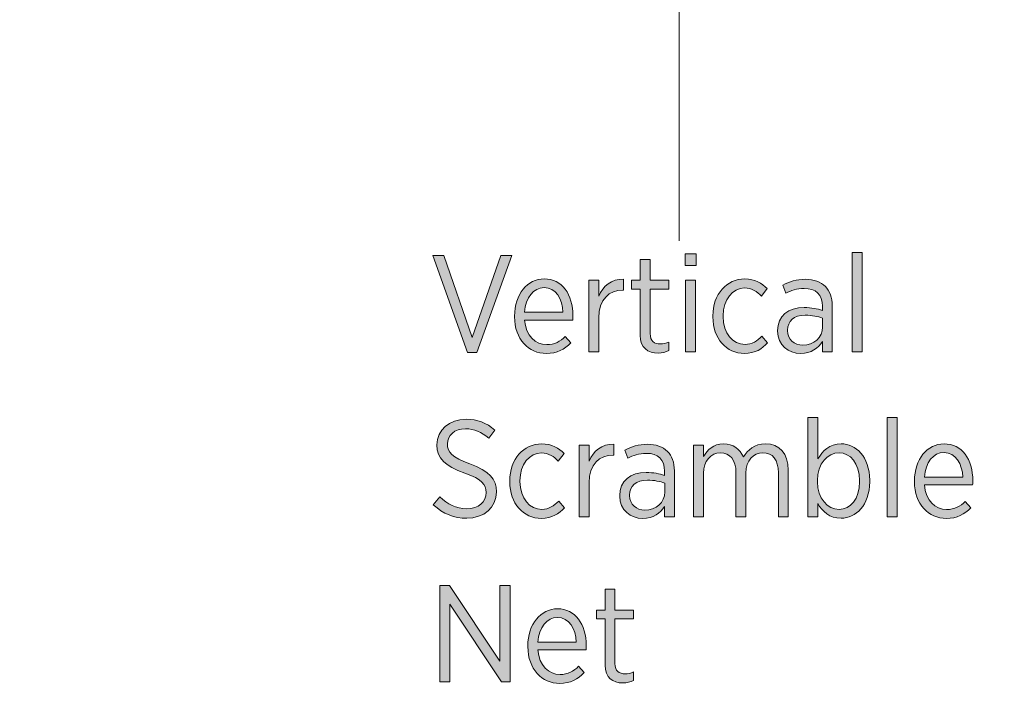
# Model space of a CAD drawing. Units: inches. Extents: x 78 to 227, y -147 to -24.
# Drawn here: x 145 to 163, y -116 to -104 of the extents above; entities that cross this region are included whole.
import ezdxf

# ---------------------------------------------------------------- set-up
doc = ezdxf.new("R2010")
doc.units = ezdxf.units.IN
doc.header["$MEASUREMENT"] = 0
doc.layers.add('Work Layer', color=7, linetype='Continuous')

# ---------------------------------------------------------------- blocks, each defined once
blk = doc.blocks.new('block 341')
at = {"layer": 'Work Layer'}
h = blk.add_hatch(color=152, dxfattribs=at)
h.dxf.hatch_style = 2
h.paths.add_polyline_path([(152.268, -108.55), (152.47, -108.55), (152.979, -110.023), (153.491, -108.55), (153.686, -108.55), (153.063, -110.292), (152.893, -110.292)])
h = blk.add_hatch(color=152, dxfattribs=at)
h.dxf.hatch_style = 2
h.paths.add_polyline_path([(156.799, -108.518), (156.997, -108.518), (156.997, -108.728), (156.799, -108.728)])
h.paths.add_polyline_path([(156.809, -108.992), (156.987, -108.992), (156.987, -110.28), (156.809, -110.28)])
h = blk.add_hatch(color=152, dxfattribs=at)
h.dxf.hatch_style = 2
h.paths.add_polyline_path([(159.802, -108.496), (159.98, -108.496), (159.98, -110.28), (159.802, -110.28)])
h = blk.add_hatch(color=152, dxfattribs=at)
h.dxf.hatch_style = 2
edge = h.paths.add_edge_path()
edge.add_spline(control_points=[(155.994, -109.981), (155.994, -109.981), (155.994, -109.151), (155.994, -109.151), (155.994, -109.151), (155.839, -109.151), (155.839, -109.151), (155.839, -109.151), (155.839, -108.992), (155.839, -108.992), (155.839, -108.992), (155.994, -108.992), (155.994, -108.992), (155.994, -108.992), (155.994, -108.617), (155.994, -108.617), (155.994, -108.617), (156.172, -108.617), (156.172, -108.617), (156.172, -108.617), (156.172, -108.992), (156.172, -108.992), (156.172, -108.992), (156.508, -108.992), (156.508, -108.992), (156.508, -108.992), (156.508, -109.151), (156.508, -109.151), (156.508, -109.151), (156.172, -109.151), (156.172, -109.151), (156.172, -109.151), (156.172, -109.951), (156.172, -109.951), (156.172, -110.087), (156.246, -110.137), (156.357, -110.137), (156.407, -110.137), (156.456, -110.124), (156.508, -110.102), (156.508, -110.102), (156.508, -110.255), (156.508, -110.255), (156.451, -110.282), (156.389, -110.3), (156.315, -110.3), (156.132, -110.3), (155.994, -110.211), (155.994, -109.981)], knot_values=[0, 0, 0, 0, 1, 1, 1, 2, 2, 2, 3, 3, 3, 4, 4, 4, 5, 5, 5, 6, 6, 6, 7, 7, 7, 8, 8, 8, 9, 9, 9, 10, 10, 10, 11, 11, 11, 12, 12, 12, 13, 13, 13, 14, 14, 14, 15, 15, 15, 16, 16, 16, 16], degree=3, periodic=1)
h = blk.add_hatch(color=152, dxfattribs=at)
h.dxf.hatch_style = 2
edge = h.paths.add_edge_path()
edge.add_spline(control_points=[(153.737, -109.647), (153.737, -109.647), (153.737, -109.635), (153.737, -109.635), (153.737, -109.242), (153.967, -108.968), (154.268, -108.968), (154.592, -108.968), (154.785, -109.245), (154.785, -109.633), (154.785, -109.65), (154.785, -109.685), (154.782, -109.707), (154.782, -109.707), (153.917, -109.707), (153.917, -109.707), (153.937, -109.991), (154.113, -110.149), (154.315, -110.149), (154.456, -110.149), (154.56, -110.09), (154.649, -110.001), (154.649, -110.001), (154.75, -110.114), (154.75, -110.114), (154.634, -110.233), (154.5, -110.307), (154.308, -110.307), (153.994, -110.307), (153.737, -110.055), (153.737, -109.647)], knot_values=[0, 0, 0, 0, 1, 1, 1, 2, 2, 2, 3, 3, 3, 4, 4, 4, 5, 5, 5, 6, 6, 6, 7, 7, 7, 8, 8, 8, 9, 9, 9, 10, 10, 10, 10], degree=3, periodic=1)
edge = h.paths.add_edge_path()
edge.add_spline(control_points=[(154.607, -109.568), (154.595, -109.324), (154.478, -109.124), (154.268, -109.124), (154.078, -109.124), (153.935, -109.299), (153.917, -109.568), (153.917, -109.568), (154.607, -109.568), (154.607, -109.568)], knot_values=[0, 0, 0, 0, 1, 1, 1, 2, 2, 2, 3, 3, 3, 3], degree=3, periodic=1)
h = blk.add_hatch(color=152, dxfattribs=at)
h.dxf.hatch_style = 2
edge = h.paths.add_edge_path()
edge.add_spline(control_points=[(155.071, -108.992), (155.071, -108.992), (155.248, -108.992), (155.248, -108.992), (155.248, -108.992), (155.248, -109.277), (155.248, -109.277), (155.325, -109.097), (155.481, -108.966), (155.691, -108.975), (155.691, -108.975), (155.691, -109.168), (155.691, -109.168), (155.691, -109.168), (155.681, -109.168), (155.681, -109.168), (155.441, -109.168), (155.248, -109.336), (155.248, -109.667), (155.248, -109.667), (155.248, -110.28), (155.248, -110.28), (155.248, -110.28), (155.071, -110.28), (155.071, -110.28), (155.071, -110.28), (155.071, -108.992), (155.071, -108.992)], knot_values=[0, 0, 0, 0, 1, 1, 1, 2, 2, 2, 3, 3, 3, 4, 4, 4, 5, 5, 5, 6, 6, 6, 7, 7, 7, 8, 8, 8, 9, 9, 9, 9], degree=3, periodic=1)
h = blk.add_hatch(color=152, dxfattribs=at)
h.dxf.hatch_style = 2
edge = h.paths.add_edge_path()
edge.add_spline(control_points=[(157.298, -109.65), (157.298, -109.65), (157.298, -109.633), (157.298, -109.633), (157.298, -109.242), (157.55, -108.968), (157.871, -108.968), (158.054, -108.968), (158.177, -109.045), (158.276, -109.143), (158.276, -109.143), (158.17, -109.277), (158.17, -109.277), (158.093, -109.2), (158.002, -109.131), (157.869, -109.131), (157.654, -109.131), (157.481, -109.334), (157.481, -109.633), (157.481, -109.633), (157.481, -109.645), (157.481, -109.645), (157.481, -109.949), (157.659, -110.144), (157.876, -110.144), (158.002, -110.144), (158.096, -110.08), (158.177, -109.996), (158.177, -109.996), (158.281, -110.114), (158.281, -110.114), (158.185, -110.223), (158.057, -110.307), (157.866, -110.307), (157.542, -110.307), (157.298, -110.04), (157.298, -109.65)], knot_values=[0, 0, 0, 0, 1, 1, 1, 2, 2, 2, 3, 3, 3, 4, 4, 4, 5, 5, 5, 6, 6, 6, 7, 7, 7, 8, 8, 8, 9, 9, 9, 10, 10, 10, 11, 11, 11, 12, 12, 12, 12], degree=3, periodic=1)
h = blk.add_hatch(color=152, dxfattribs=at)
h.dxf.hatch_style = 2
edge = h.paths.add_edge_path()
edge.add_spline(control_points=[(158.461, -109.907), (158.461, -109.907), (158.461, -109.897), (158.461, -109.897), (158.461, -109.633), (158.651, -109.482), (158.935, -109.482), (159.071, -109.482), (159.17, -109.504), (159.266, -109.534), (159.266, -109.534), (159.266, -109.457), (159.266, -109.457), (159.266, -109.249), (159.145, -109.139), (158.938, -109.139), (158.809, -109.139), (158.698, -109.178), (158.609, -109.225), (158.609, -109.225), (158.552, -109.079), (158.552, -109.079), (158.674, -109.02), (158.799, -108.975), (158.957, -108.975), (159.113, -108.975), (159.234, -109.02), (159.318, -109.104), (159.397, -109.183), (159.442, -109.302), (159.442, -109.452), (159.442, -109.452), (159.442, -110.28), (159.442, -110.28), (159.442, -110.28), (159.266, -110.28), (159.266, -110.28), (159.266, -110.28), (159.266, -110.092), (159.266, -110.092), (159.19, -110.213), (159.064, -110.307), (158.874, -110.307), (158.659, -110.307), (158.461, -110.161), (158.461, -109.907)], knot_values=[0, 0, 0, 0, 1, 1, 1, 2, 2, 2, 3, 3, 3, 4, 4, 4, 5, 5, 5, 6, 6, 6, 7, 7, 7, 8, 8, 8, 9, 9, 9, 10, 10, 10, 11, 11, 11, 12, 12, 12, 13, 13, 13, 14, 14, 14, 15, 15, 15, 15], degree=3, periodic=1)
edge = h.paths.add_edge_path()
edge.add_spline(control_points=[(159.269, -109.833), (159.269, -109.833), (159.269, -109.672), (159.269, -109.672), (159.187, -109.643), (159.083, -109.62), (158.957, -109.62), (158.752, -109.62), (158.639, -109.727), (158.639, -109.89), (158.639, -109.89), (158.639, -109.897), (158.639, -109.897), (158.639, -110.058), (158.76, -110.159), (158.913, -110.159), (159.111, -110.161), (159.269, -110.021), (159.269, -109.833)], knot_values=[0, 0, 0, 0, 1, 1, 1, 2, 2, 2, 3, 3, 3, 4, 4, 4, 5, 5, 5, 6, 6, 6, 6], degree=3, periodic=1)
h = blk.add_hatch(color=152, dxfattribs=at)
h.dxf.hatch_style = 2
edge = h.paths.add_edge_path()
edge.add_spline(control_points=[(152.278, -113.024), (152.278, -113.024), (152.394, -112.883), (152.394, -112.883), (152.537, -113.016), (152.685, -113.098), (152.881, -113.098), (153.088, -113.098), (153.226, -112.972), (153.226, -112.806), (153.226, -112.806), (153.226, -112.803), (153.226, -112.803), (153.226, -112.66), (153.157, -112.569), (152.843, -112.458), (152.485, -112.324), (152.344, -112.196), (152.344, -111.951), (152.344, -111.951), (152.344, -111.946), (152.344, -111.946), (152.344, -111.687), (152.562, -111.489), (152.866, -111.489), (153.066, -111.489), (153.231, -111.551), (153.384, -111.684), (153.384, -111.684), (153.273, -111.828), (153.273, -111.828), (153.145, -111.717), (153.009, -111.66), (152.858, -111.66), (152.66, -111.66), (152.532, -111.781), (152.532, -111.929), (152.532, -111.929), (152.532, -111.934), (152.532, -111.934), (152.532, -112.084), (152.609, -112.171), (152.935, -112.29), (153.285, -112.421), (153.414, -112.562), (153.414, -112.791), (153.414, -112.791), (153.414, -112.796), (153.414, -112.796), (153.414, -113.073), (153.187, -113.268), (152.878, -113.268), (152.656, -113.268), (152.458, -113.191), (152.278, -113.024)], knot_values=[0, 0, 0, 0, 1, 1, 1, 2, 2, 2, 3, 3, 3, 4, 4, 4, 5, 5, 5, 6, 6, 6, 7, 7, 7, 8, 8, 8, 9, 9, 9, 10, 10, 10, 11, 11, 11, 12, 12, 12, 13, 13, 13, 14, 14, 14, 15, 15, 15, 16, 16, 16, 17, 17, 17, 18, 18, 18, 18], degree=3, periodic=1)
h = blk.add_hatch(color=152, dxfattribs=at)
h.dxf.hatch_style = 2
edge = h.paths.add_edge_path()
edge.add_spline(control_points=[(159.182, -113.004), (159.182, -113.004), (159.182, -113.243), (159.182, -113.243), (159.182, -113.243), (159.004, -113.243), (159.004, -113.243), (159.004, -113.243), (159.004, -111.46), (159.004, -111.46), (159.004, -111.46), (159.182, -111.46), (159.182, -111.46), (159.182, -111.46), (159.182, -112.203), (159.182, -112.203), (159.268, -112.058), (159.397, -111.931), (159.6, -111.931), (159.861, -111.931), (160.114, -112.159), (160.114, -112.586), (160.114, -112.586), (160.114, -112.611), (160.114, -112.611), (160.114, -113.038), (159.861, -113.268), (159.6, -113.268), (159.395, -113.268), (159.266, -113.145), (159.182, -113.004)], knot_values=[0, 0, 0, 0, 1, 1, 1, 2, 2, 2, 3, 3, 3, 4, 4, 4, 5, 5, 5, 6, 6, 6, 7, 7, 7, 8, 8, 8, 9, 9, 9, 10, 10, 10, 10], degree=3, periodic=1)
edge = h.paths.add_edge_path()
edge.add_spline(control_points=[(159.931, -112.611), (159.931, -112.611), (159.931, -112.591), (159.931, -112.591), (159.931, -112.277), (159.763, -112.092), (159.565, -112.092), (159.363, -112.092), (159.175, -112.287), (159.175, -112.588), (159.175, -112.588), (159.175, -112.613), (159.175, -112.613), (159.175, -112.915), (159.363, -113.108), (159.565, -113.108), (159.768, -113.108), (159.931, -112.927), (159.931, -112.611)], knot_values=[0, 0, 0, 0, 1, 1, 1, 2, 2, 2, 3, 3, 3, 4, 4, 4, 5, 5, 5, 6, 6, 6, 6], degree=3, periodic=1)
h = blk.add_hatch(color=152, dxfattribs=at)
h.dxf.hatch_style = 2
h.paths.add_polyline_path([(160.429, -111.46), (160.607, -111.46), (160.607, -113.243), (160.429, -113.243)])
h = blk.add_hatch(color=152, dxfattribs=at)
h.dxf.hatch_style = 2
edge = h.paths.add_edge_path()
edge.add_spline(control_points=[(153.651, -112.613), (153.651, -112.613), (153.651, -112.596), (153.651, -112.596), (153.651, -112.206), (153.902, -111.931), (154.224, -111.931), (154.407, -111.931), (154.53, -112.008), (154.629, -112.107), (154.629, -112.107), (154.523, -112.24), (154.523, -112.24), (154.446, -112.164), (154.355, -112.094), (154.221, -112.094), (154.006, -112.094), (153.834, -112.297), (153.834, -112.596), (153.834, -112.596), (153.834, -112.608), (153.834, -112.608), (153.834, -112.912), (154.011, -113.108), (154.229, -113.108), (154.355, -113.108), (154.448, -113.043), (154.53, -112.959), (154.53, -112.959), (154.634, -113.078), (154.634, -113.078), (154.538, -113.187), (154.409, -113.271), (154.219, -113.271), (153.895, -113.271), (153.651, -113.004), (153.651, -112.613)], knot_values=[0, 0, 0, 0, 1, 1, 1, 2, 2, 2, 3, 3, 3, 4, 4, 4, 5, 5, 5, 6, 6, 6, 7, 7, 7, 8, 8, 8, 9, 9, 9, 10, 10, 10, 11, 11, 11, 12, 12, 12, 12], degree=3, periodic=1)
h = blk.add_hatch(color=152, dxfattribs=at)
h.dxf.hatch_style = 2
edge = h.paths.add_edge_path()
edge.add_spline(control_points=[(154.898, -111.956), (154.898, -111.956), (155.075, -111.956), (155.075, -111.956), (155.075, -111.956), (155.075, -112.24), (155.075, -112.24), (155.152, -112.06), (155.308, -111.929), (155.518, -111.939), (155.518, -111.939), (155.518, -112.132), (155.518, -112.132), (155.518, -112.132), (155.508, -112.132), (155.508, -112.132), (155.268, -112.132), (155.075, -112.299), (155.075, -112.631), (155.075, -112.631), (155.075, -113.243), (155.075, -113.243), (155.075, -113.243), (154.898, -113.243), (154.898, -113.243), (154.898, -113.243), (154.898, -111.956), (154.898, -111.956)], knot_values=[0, 0, 0, 0, 1, 1, 1, 2, 2, 2, 3, 3, 3, 4, 4, 4, 5, 5, 5, 6, 6, 6, 7, 7, 7, 8, 8, 8, 9, 9, 9, 9], degree=3, periodic=1)
h = blk.add_hatch(color=152, dxfattribs=at)
h.dxf.hatch_style = 2
edge = h.paths.add_edge_path()
edge.add_spline(control_points=[(155.626, -112.87), (155.626, -112.87), (155.626, -112.86), (155.626, -112.86), (155.626, -112.596), (155.816, -112.445), (156.1, -112.445), (156.236, -112.445), (156.335, -112.468), (156.431, -112.497), (156.431, -112.497), (156.431, -112.421), (156.431, -112.421), (156.431, -112.213), (156.31, -112.102), (156.103, -112.102), (155.974, -112.102), (155.863, -112.141), (155.774, -112.189), (155.774, -112.189), (155.717, -112.042), (155.717, -112.042), (155.839, -111.983), (155.964, -111.939), (156.122, -111.939), (156.278, -111.939), (156.399, -111.983), (156.483, -112.067), (156.562, -112.146), (156.607, -112.265), (156.607, -112.416), (156.607, -112.416), (156.607, -113.243), (156.607, -113.243), (156.607, -113.243), (156.431, -113.243), (156.431, -113.243), (156.431, -113.243), (156.431, -113.056), (156.431, -113.056), (156.355, -113.177), (156.229, -113.271), (156.039, -113.271), (155.824, -113.271), (155.626, -113.125), (155.626, -112.87)], knot_values=[0, 0, 0, 0, 1, 1, 1, 2, 2, 2, 3, 3, 3, 4, 4, 4, 5, 5, 5, 6, 6, 6, 7, 7, 7, 8, 8, 8, 9, 9, 9, 10, 10, 10, 11, 11, 11, 12, 12, 12, 13, 13, 13, 14, 14, 14, 15, 15, 15, 15], degree=3, periodic=1)
edge = h.paths.add_edge_path()
edge.add_spline(control_points=[(156.434, -112.796), (156.434, -112.796), (156.434, -112.636), (156.434, -112.636), (156.352, -112.606), (156.249, -112.584), (156.122, -112.584), (155.917, -112.584), (155.804, -112.69), (155.804, -112.853), (155.804, -112.853), (155.804, -112.86), (155.804, -112.86), (155.804, -113.021), (155.925, -113.122), (156.078, -113.122), (156.276, -113.125), (156.434, -112.984), (156.434, -112.796)], knot_values=[0, 0, 0, 0, 1, 1, 1, 2, 2, 2, 3, 3, 3, 4, 4, 4, 5, 5, 5, 6, 6, 6, 6], degree=3, periodic=1)
h = blk.add_hatch(color=152, dxfattribs=at)
h.dxf.hatch_style = 2
edge = h.paths.add_edge_path()
edge.add_spline(control_points=[(156.952, -111.956), (156.952, -111.956), (157.13, -111.956), (157.13, -111.956), (157.13, -111.956), (157.13, -112.161), (157.13, -112.161), (157.202, -112.04), (157.305, -111.931), (157.491, -111.931), (157.664, -111.931), (157.785, -112.025), (157.847, -112.166), (157.926, -112.04), (158.044, -111.931), (158.242, -111.931), (158.492, -111.931), (158.652, -112.104), (158.652, -112.403), (158.652, -112.403), (158.652, -113.243), (158.652, -113.243), (158.652, -113.243), (158.474, -113.243), (158.474, -113.243), (158.474, -113.243), (158.474, -112.45), (158.474, -112.45), (158.474, -112.215), (158.37, -112.092), (158.195, -112.092), (158.027, -112.092), (157.891, -112.225), (157.891, -112.458), (157.891, -112.458), (157.891, -113.243), (157.891, -113.243), (157.891, -113.243), (157.713, -113.243), (157.713, -113.243), (157.713, -113.243), (157.713, -112.448), (157.713, -112.448), (157.713, -112.218), (157.609, -112.092), (157.434, -112.092), (157.261, -112.092), (157.13, -112.243), (157.13, -112.46), (157.13, -112.46), (157.13, -113.243), (157.13, -113.243), (157.13, -113.243), (156.952, -113.243), (156.952, -113.243), (156.952, -113.243), (156.952, -111.956), (156.952, -111.956)], knot_values=[0, 0, 0, 0, 1, 1, 1, 2, 2, 2, 3, 3, 3, 4, 4, 4, 5, 5, 5, 6, 6, 6, 7, 7, 7, 8, 8, 8, 9, 9, 9, 10, 10, 10, 11, 11, 11, 12, 12, 12, 13, 13, 13, 14, 14, 14, 15, 15, 15, 16, 16, 16, 17, 17, 17, 18, 18, 18, 19, 19, 19, 19], degree=3, periodic=1)
h = blk.add_hatch(color=152, dxfattribs=at)
h.dxf.hatch_style = 2
edge = h.paths.add_edge_path()
edge.add_spline(control_points=[(160.918, -112.611), (160.918, -112.611), (160.918, -112.598), (160.918, -112.598), (160.918, -112.206), (161.148, -111.931), (161.449, -111.931), (161.773, -111.931), (161.966, -112.208), (161.966, -112.596), (161.966, -112.613), (161.966, -112.648), (161.963, -112.67), (161.963, -112.67), (161.098, -112.67), (161.098, -112.67), (161.118, -112.954), (161.294, -113.112), (161.496, -113.112), (161.637, -113.112), (161.741, -113.053), (161.83, -112.964), (161.83, -112.964), (161.931, -113.078), (161.931, -113.078), (161.815, -113.197), (161.681, -113.271), (161.489, -113.271), (161.175, -113.271), (160.918, -113.018), (160.918, -112.611)], knot_values=[0, 0, 0, 0, 1, 1, 1, 2, 2, 2, 3, 3, 3, 4, 4, 4, 5, 5, 5, 6, 6, 6, 7, 7, 7, 8, 8, 8, 9, 9, 9, 10, 10, 10, 10], degree=3, periodic=1)
edge = h.paths.add_edge_path()
edge.add_spline(control_points=[(161.788, -112.532), (161.775, -112.287), (161.659, -112.087), (161.449, -112.087), (161.259, -112.087), (161.116, -112.263), (161.098, -112.532), (161.098, -112.532), (161.788, -112.532), (161.788, -112.532)], knot_values=[0, 0, 0, 0, 1, 1, 1, 2, 2, 2, 3, 3, 3, 3], degree=3, periodic=1)
h = blk.add_hatch(color=152, dxfattribs=at)
h.dxf.hatch_style = 2
h.paths.add_polyline_path([(152.394, -114.477), (152.569, -114.477), (153.473, -115.838), (153.473, -114.477), (153.656, -114.477), (153.656, -116.207), (153.5, -116.207), (152.574, -114.813), (152.574, -116.207), (152.394, -116.207)])
h = blk.add_hatch(color=152, dxfattribs=at)
h.dxf.hatch_style = 2
edge = h.paths.add_edge_path()
edge.add_spline(control_points=[(155.362, -115.907), (155.362, -115.907), (155.362, -115.077), (155.362, -115.077), (155.362, -115.077), (155.206, -115.077), (155.206, -115.077), (155.206, -115.077), (155.206, -114.919), (155.206, -114.919), (155.206, -114.919), (155.362, -114.919), (155.362, -114.919), (155.362, -114.919), (155.362, -114.544), (155.362, -114.544), (155.362, -114.544), (155.54, -114.544), (155.54, -114.544), (155.54, -114.544), (155.54, -114.919), (155.54, -114.919), (155.54, -114.919), (155.876, -114.919), (155.876, -114.919), (155.876, -114.919), (155.876, -115.077), (155.876, -115.077), (155.876, -115.077), (155.54, -115.077), (155.54, -115.077), (155.54, -115.077), (155.54, -115.878), (155.54, -115.878), (155.54, -116.014), (155.614, -116.063), (155.725, -116.063), (155.774, -116.063), (155.824, -116.051), (155.876, -116.029), (155.876, -116.029), (155.876, -116.182), (155.876, -116.182), (155.819, -116.209), (155.757, -116.226), (155.683, -116.226), (155.5, -116.226), (155.362, -116.137), (155.362, -115.907)], knot_values=[0, 0, 0, 0, 1, 1, 1, 2, 2, 2, 3, 3, 3, 4, 4, 4, 5, 5, 5, 6, 6, 6, 7, 7, 7, 8, 8, 8, 9, 9, 9, 10, 10, 10, 11, 11, 11, 12, 12, 12, 13, 13, 13, 14, 14, 14, 15, 15, 15, 16, 16, 16, 16], degree=3, periodic=1)
h = blk.add_hatch(color=152, dxfattribs=at)
h.dxf.hatch_style = 2
edge = h.paths.add_edge_path()
edge.add_spline(control_points=[(153.976, -115.574), (153.976, -115.574), (153.976, -115.562), (153.976, -115.562), (153.976, -115.169), (154.206, -114.895), (154.508, -114.895), (154.831, -114.895), (155.024, -115.171), (155.024, -115.559), (155.024, -115.576), (155.024, -115.611), (155.022, -115.633), (155.022, -115.633), (154.157, -115.633), (154.157, -115.633), (154.177, -115.917), (154.352, -116.076), (154.555, -116.076), (154.695, -116.076), (154.799, -116.016), (154.888, -115.927), (154.888, -115.927), (154.989, -116.041), (154.989, -116.041), (154.873, -116.16), (154.74, -116.234), (154.547, -116.234), (154.233, -116.234), (153.976, -115.982), (153.976, -115.574)], knot_values=[0, 0, 0, 0, 1, 1, 1, 2, 2, 2, 3, 3, 3, 4, 4, 4, 5, 5, 5, 6, 6, 6, 7, 7, 7, 8, 8, 8, 9, 9, 9, 10, 10, 10, 10], degree=3, periodic=1)
edge = h.paths.add_edge_path()
edge.add_spline(control_points=[(154.846, -115.495), (154.834, -115.25), (154.718, -115.05), (154.508, -115.05), (154.318, -115.05), (154.174, -115.226), (154.157, -115.495), (154.157, -115.495), (154.846, -115.495), (154.846, -115.495)], knot_values=[0, 0, 0, 0, 1, 1, 1, 2, 2, 2, 3, 3, 3, 3], degree=3, periodic=1)
at = {"layer": 'Work Layer', "lineweight": 0}
for points in [[(152.268, -108.55), (152.47, -108.55), (152.979, -110.023), (153.491, -108.55), (153.686, -108.55), (153.063, -110.292), (152.893, -110.292), (152.268, -108.55)], [(156.799, -108.518), (156.997, -108.518), (156.997, -108.728), (156.799, -108.728), (156.799, -108.518)], [(159.802, -108.496), (159.98, -108.496), (159.98, -110.28), (159.802, -110.28), (159.802, -108.496)], [(156.809, -108.992), (156.987, -108.992), (156.987, -110.28), (156.809, -110.28), (156.809, -108.992)], [(160.429, -111.46), (160.607, -111.46), (160.607, -113.243), (160.429, -113.243), (160.429, -111.46)], [(152.394, -114.477), (152.569, -114.477), (153.473, -115.838), (153.473, -114.477), (153.656, -114.477), (153.656, -116.207), (153.5, -116.207), (152.574, -114.813), (152.574, -116.207), (152.394, -116.207), (152.394, -114.477)]]:
    blk.add_lwpolyline(points, dxfattribs=at)
for points, knots in [([(155.994, -109.981), (155.994, -109.981), (155.994, -109.151), (155.994, -109.151), (155.994, -109.151), (155.839, -109.151), (155.839, -109.151), (155.839, -109.151), (155.839, -108.992), (155.839, -108.992), (155.839, -108.992), (155.994, -108.992), (155.994, -108.992), (155.994, -108.992), (155.994, -108.617), (155.994, -108.617), (155.994, -108.617), (156.172, -108.617), (156.172, -108.617), (156.172, -108.617), (156.172, -108.992), (156.172, -108.992), (156.172, -108.992), (156.508, -108.992), (156.508, -108.992), (156.508, -108.992), (156.508, -109.151), (156.508, -109.151), (156.508, -109.151), (156.172, -109.151), (156.172, -109.151), (156.172, -109.151), (156.172, -109.951), (156.172, -109.951), (156.172, -110.087), (156.246, -110.137), (156.357, -110.137), (156.407, -110.137), (156.456, -110.124), (156.508, -110.102), (156.508, -110.102), (156.508, -110.255), (156.508, -110.255), (156.451, -110.282), (156.389, -110.3), (156.315, -110.3), (156.132, -110.3), (155.994, -110.211), (155.994, -109.981)], [0, 0, 0, 0, 1, 1, 1, 2, 2, 2, 3, 3, 3, 4, 4, 4, 5, 5, 5, 6, 6, 6, 7, 7, 7, 8, 8, 8, 9, 9, 9, 10, 10, 10, 11, 11, 11, 12, 12, 12, 13, 13, 13, 14, 14, 14, 15, 15, 15, 16, 16, 16, 16]), ([(153.737, -109.647), (153.737, -109.647), (153.737, -109.635), (153.737, -109.635), (153.737, -109.242), (153.967, -108.968), (154.268, -108.968), (154.592, -108.968), (154.785, -109.245), (154.785, -109.633), (154.785, -109.65), (154.785, -109.685), (154.782, -109.707), (154.782, -109.707), (153.917, -109.707), (153.917, -109.707), (153.937, -109.991), (154.113, -110.149), (154.315, -110.149), (154.456, -110.149), (154.56, -110.09), (154.649, -110.001), (154.649, -110.001), (154.75, -110.114), (154.75, -110.114), (154.634, -110.233), (154.5, -110.307), (154.308, -110.307), (153.994, -110.307), (153.737, -110.055), (153.737, -109.647)], [0, 0, 0, 0, 1, 1, 1, 2, 2, 2, 3, 3, 3, 4, 4, 4, 5, 5, 5, 6, 6, 6, 7, 7, 7, 8, 8, 8, 9, 9, 9, 10, 10, 10, 10]), ([(155.071, -108.992), (155.071, -108.992), (155.248, -108.992), (155.248, -108.992), (155.248, -108.992), (155.248, -109.277), (155.248, -109.277), (155.325, -109.097), (155.481, -108.966), (155.691, -108.975), (155.691, -108.975), (155.691, -109.168), (155.691, -109.168), (155.691, -109.168), (155.681, -109.168), (155.681, -109.168), (155.441, -109.168), (155.248, -109.336), (155.248, -109.667), (155.248, -109.667), (155.248, -110.28), (155.248, -110.28), (155.248, -110.28), (155.071, -110.28), (155.071, -110.28), (155.071, -110.28), (155.071, -108.992), (155.071, -108.992)], [0, 0, 0, 0, 1, 1, 1, 2, 2, 2, 3, 3, 3, 4, 4, 4, 5, 5, 5, 6, 6, 6, 7, 7, 7, 8, 8, 8, 9, 9, 9, 9]), ([(157.298, -109.65), (157.298, -109.65), (157.298, -109.633), (157.298, -109.633), (157.298, -109.242), (157.55, -108.968), (157.871, -108.968), (158.054, -108.968), (158.177, -109.045), (158.276, -109.143), (158.276, -109.143), (158.17, -109.277), (158.17, -109.277), (158.093, -109.2), (158.002, -109.131), (157.869, -109.131), (157.654, -109.131), (157.481, -109.334), (157.481, -109.633), (157.481, -109.633), (157.481, -109.645), (157.481, -109.645), (157.481, -109.949), (157.659, -110.144), (157.876, -110.144), (158.002, -110.144), (158.096, -110.08), (158.177, -109.996), (158.177, -109.996), (158.281, -110.114), (158.281, -110.114), (158.185, -110.223), (158.057, -110.307), (157.866, -110.307), (157.542, -110.307), (157.298, -110.04), (157.298, -109.65)], [0, 0, 0, 0, 1, 1, 1, 2, 2, 2, 3, 3, 3, 4, 4, 4, 5, 5, 5, 6, 6, 6, 7, 7, 7, 8, 8, 8, 9, 9, 9, 10, 10, 10, 11, 11, 11, 12, 12, 12, 12]), ([(158.461, -109.907), (158.461, -109.907), (158.461, -109.897), (158.461, -109.897), (158.461, -109.633), (158.651, -109.482), (158.935, -109.482), (159.071, -109.482), (159.17, -109.504), (159.266, -109.534), (159.266, -109.534), (159.266, -109.457), (159.266, -109.457), (159.266, -109.249), (159.145, -109.139), (158.938, -109.139), (158.809, -109.139), (158.698, -109.178), (158.609, -109.225), (158.609, -109.225), (158.552, -109.079), (158.552, -109.079), (158.674, -109.02), (158.799, -108.975), (158.957, -108.975), (159.113, -108.975), (159.234, -109.02), (159.318, -109.104), (159.397, -109.183), (159.442, -109.302), (159.442, -109.452), (159.442, -109.452), (159.442, -110.28), (159.442, -110.28), (159.442, -110.28), (159.266, -110.28), (159.266, -110.28), (159.266, -110.28), (159.266, -110.092), (159.266, -110.092), (159.19, -110.213), (159.064, -110.307), (158.874, -110.307), (158.659, -110.307), (158.461, -110.161), (158.461, -109.907)], [0, 0, 0, 0, 1, 1, 1, 2, 2, 2, 3, 3, 3, 4, 4, 4, 5, 5, 5, 6, 6, 6, 7, 7, 7, 8, 8, 8, 9, 9, 9, 10, 10, 10, 11, 11, 11, 12, 12, 12, 13, 13, 13, 14, 14, 14, 15, 15, 15, 15]), ([(154.607, -109.568), (154.595, -109.324), (154.478, -109.124), (154.268, -109.124), (154.078, -109.124), (153.935, -109.299), (153.917, -109.568), (153.917, -109.568), (154.607, -109.568), (154.607, -109.568)], [0, 0, 0, 0, 1, 1, 1, 2, 2, 2, 3, 3, 3, 3]), ([(159.269, -109.833), (159.269, -109.833), (159.269, -109.672), (159.269, -109.672), (159.187, -109.643), (159.083, -109.62), (158.957, -109.62), (158.752, -109.62), (158.639, -109.727), (158.639, -109.89), (158.639, -109.89), (158.639, -109.897), (158.639, -109.897), (158.639, -110.058), (158.76, -110.159), (158.913, -110.159), (159.111, -110.161), (159.269, -110.021), (159.269, -109.833)], [0, 0, 0, 0, 1, 1, 1, 2, 2, 2, 3, 3, 3, 4, 4, 4, 5, 5, 5, 6, 6, 6, 6]), ([(152.278, -113.024), (152.278, -113.024), (152.394, -112.883), (152.394, -112.883), (152.537, -113.016), (152.685, -113.098), (152.881, -113.098), (153.088, -113.098), (153.226, -112.972), (153.226, -112.806), (153.226, -112.806), (153.226, -112.803), (153.226, -112.803), (153.226, -112.66), (153.157, -112.569), (152.843, -112.458), (152.485, -112.324), (152.344, -112.196), (152.344, -111.951), (152.344, -111.951), (152.344, -111.946), (152.344, -111.946), (152.344, -111.687), (152.562, -111.489), (152.866, -111.489), (153.066, -111.489), (153.231, -111.551), (153.384, -111.684), (153.384, -111.684), (153.273, -111.828), (153.273, -111.828), (153.145, -111.717), (153.009, -111.66), (152.858, -111.66), (152.66, -111.66), (152.532, -111.781), (152.532, -111.929), (152.532, -111.929), (152.532, -111.934), (152.532, -111.934), (152.532, -112.084), (152.609, -112.171), (152.935, -112.29), (153.285, -112.421), (153.414, -112.562), (153.414, -112.791), (153.414, -112.791), (153.414, -112.796), (153.414, -112.796), (153.414, -113.073), (153.187, -113.268), (152.878, -113.268), (152.656, -113.268), (152.458, -113.191), (152.278, -113.024)], [0, 0, 0, 0, 1, 1, 1, 2, 2, 2, 3, 3, 3, 4, 4, 4, 5, 5, 5, 6, 6, 6, 7, 7, 7, 8, 8, 8, 9, 9, 9, 10, 10, 10, 11, 11, 11, 12, 12, 12, 13, 13, 13, 14, 14, 14, 15, 15, 15, 16, 16, 16, 17, 17, 17, 18, 18, 18, 18]), ([(159.182, -113.004), (159.182, -113.004), (159.182, -113.243), (159.182, -113.243), (159.182, -113.243), (159.004, -113.243), (159.004, -113.243), (159.004, -113.243), (159.004, -111.46), (159.004, -111.46), (159.004, -111.46), (159.182, -111.46), (159.182, -111.46), (159.182, -111.46), (159.182, -112.203), (159.182, -112.203), (159.268, -112.058), (159.397, -111.931), (159.6, -111.931), (159.861, -111.931), (160.114, -112.159), (160.114, -112.586), (160.114, -112.586), (160.114, -112.611), (160.114, -112.611), (160.114, -113.038), (159.861, -113.268), (159.6, -113.268), (159.395, -113.268), (159.266, -113.145), (159.182, -113.004)], [0, 0, 0, 0, 1, 1, 1, 2, 2, 2, 3, 3, 3, 4, 4, 4, 5, 5, 5, 6, 6, 6, 7, 7, 7, 8, 8, 8, 9, 9, 9, 10, 10, 10, 10]), ([(153.651, -112.613), (153.651, -112.613), (153.651, -112.596), (153.651, -112.596), (153.651, -112.206), (153.902, -111.931), (154.224, -111.931), (154.407, -111.931), (154.53, -112.008), (154.629, -112.107), (154.629, -112.107), (154.523, -112.24), (154.523, -112.24), (154.446, -112.164), (154.355, -112.094), (154.221, -112.094), (154.006, -112.094), (153.834, -112.297), (153.834, -112.596), (153.834, -112.596), (153.834, -112.608), (153.834, -112.608), (153.834, -112.912), (154.011, -113.108), (154.229, -113.108), (154.355, -113.108), (154.448, -113.043), (154.53, -112.959), (154.53, -112.959), (154.634, -113.078), (154.634, -113.078), (154.538, -113.187), (154.409, -113.271), (154.219, -113.271), (153.895, -113.271), (153.651, -113.004), (153.651, -112.613)], [0, 0, 0, 0, 1, 1, 1, 2, 2, 2, 3, 3, 3, 4, 4, 4, 5, 5, 5, 6, 6, 6, 7, 7, 7, 8, 8, 8, 9, 9, 9, 10, 10, 10, 11, 11, 11, 12, 12, 12, 12]), ([(154.898, -111.956), (154.898, -111.956), (155.075, -111.956), (155.075, -111.956), (155.075, -111.956), (155.075, -112.24), (155.075, -112.24), (155.152, -112.06), (155.308, -111.929), (155.518, -111.939), (155.518, -111.939), (155.518, -112.132), (155.518, -112.132), (155.518, -112.132), (155.508, -112.132), (155.508, -112.132), (155.268, -112.132), (155.075, -112.299), (155.075, -112.631), (155.075, -112.631), (155.075, -113.243), (155.075, -113.243), (155.075, -113.243), (154.898, -113.243), (154.898, -113.243), (154.898, -113.243), (154.898, -111.956), (154.898, -111.956)], [0, 0, 0, 0, 1, 1, 1, 2, 2, 2, 3, 3, 3, 4, 4, 4, 5, 5, 5, 6, 6, 6, 7, 7, 7, 8, 8, 8, 9, 9, 9, 9]), ([(155.626, -112.87), (155.626, -112.87), (155.626, -112.86), (155.626, -112.86), (155.626, -112.596), (155.816, -112.445), (156.1, -112.445), (156.236, -112.445), (156.335, -112.468), (156.431, -112.497), (156.431, -112.497), (156.431, -112.421), (156.431, -112.421), (156.431, -112.213), (156.31, -112.102), (156.103, -112.102), (155.974, -112.102), (155.863, -112.141), (155.774, -112.189), (155.774, -112.189), (155.717, -112.042), (155.717, -112.042), (155.839, -111.983), (155.964, -111.939), (156.122, -111.939), (156.278, -111.939), (156.399, -111.983), (156.483, -112.067), (156.562, -112.146), (156.607, -112.265), (156.607, -112.416), (156.607, -112.416), (156.607, -113.243), (156.607, -113.243), (156.607, -113.243), (156.431, -113.243), (156.431, -113.243), (156.431, -113.243), (156.431, -113.056), (156.431, -113.056), (156.355, -113.177), (156.229, -113.271), (156.039, -113.271), (155.824, -113.271), (155.626, -113.125), (155.626, -112.87)], [0, 0, 0, 0, 1, 1, 1, 2, 2, 2, 3, 3, 3, 4, 4, 4, 5, 5, 5, 6, 6, 6, 7, 7, 7, 8, 8, 8, 9, 9, 9, 10, 10, 10, 11, 11, 11, 12, 12, 12, 13, 13, 13, 14, 14, 14, 15, 15, 15, 15]), ([(156.952, -111.956), (156.952, -111.956), (157.13, -111.956), (157.13, -111.956), (157.13, -111.956), (157.13, -112.161), (157.13, -112.161), (157.202, -112.04), (157.305, -111.931), (157.491, -111.931), (157.664, -111.931), (157.785, -112.025), (157.847, -112.166), (157.926, -112.04), (158.044, -111.931), (158.242, -111.931), (158.492, -111.931), (158.652, -112.104), (158.652, -112.403), (158.652, -112.403), (158.652, -113.243), (158.652, -113.243), (158.652, -113.243), (158.474, -113.243), (158.474, -113.243), (158.474, -113.243), (158.474, -112.45), (158.474, -112.45), (158.474, -112.215), (158.37, -112.092), (158.195, -112.092), (158.027, -112.092), (157.891, -112.225), (157.891, -112.458), (157.891, -112.458), (157.891, -113.243), (157.891, -113.243), (157.891, -113.243), (157.713, -113.243), (157.713, -113.243), (157.713, -113.243), (157.713, -112.448), (157.713, -112.448), (157.713, -112.218), (157.609, -112.092), (157.434, -112.092), (157.261, -112.092), (157.13, -112.243), (157.13, -112.46), (157.13, -112.46), (157.13, -113.243), (157.13, -113.243), (157.13, -113.243), (156.952, -113.243), (156.952, -113.243), (156.952, -113.243), (156.952, -111.956), (156.952, -111.956)], [0, 0, 0, 0, 1, 1, 1, 2, 2, 2, 3, 3, 3, 4, 4, 4, 5, 5, 5, 6, 6, 6, 7, 7, 7, 8, 8, 8, 9, 9, 9, 10, 10, 10, 11, 11, 11, 12, 12, 12, 13, 13, 13, 14, 14, 14, 15, 15, 15, 16, 16, 16, 17, 17, 17, 18, 18, 18, 19, 19, 19, 19]), ([(160.918, -112.611), (160.918, -112.611), (160.918, -112.598), (160.918, -112.598), (160.918, -112.206), (161.148, -111.931), (161.449, -111.931), (161.773, -111.931), (161.966, -112.208), (161.966, -112.596), (161.966, -112.613), (161.966, -112.648), (161.963, -112.67), (161.963, -112.67), (161.098, -112.67), (161.098, -112.67), (161.118, -112.954), (161.294, -113.112), (161.496, -113.112), (161.637, -113.112), (161.741, -113.053), (161.83, -112.964), (161.83, -112.964), (161.931, -113.078), (161.931, -113.078), (161.815, -113.197), (161.681, -113.271), (161.489, -113.271), (161.175, -113.271), (160.918, -113.018), (160.918, -112.611)], [0, 0, 0, 0, 1, 1, 1, 2, 2, 2, 3, 3, 3, 4, 4, 4, 5, 5, 5, 6, 6, 6, 7, 7, 7, 8, 8, 8, 9, 9, 9, 10, 10, 10, 10]), ([(161.788, -112.532), (161.775, -112.287), (161.659, -112.087), (161.449, -112.087), (161.259, -112.087), (161.116, -112.263), (161.098, -112.532), (161.098, -112.532), (161.788, -112.532), (161.788, -112.532)], [0, 0, 0, 0, 1, 1, 1, 2, 2, 2, 3, 3, 3, 3]), ([(159.931, -112.611), (159.931, -112.611), (159.931, -112.591), (159.931, -112.591), (159.931, -112.277), (159.763, -112.092), (159.565, -112.092), (159.363, -112.092), (159.175, -112.287), (159.175, -112.588), (159.175, -112.588), (159.175, -112.613), (159.175, -112.613), (159.175, -112.915), (159.363, -113.108), (159.565, -113.108), (159.768, -113.108), (159.931, -112.927), (159.931, -112.611)], [0, 0, 0, 0, 1, 1, 1, 2, 2, 2, 3, 3, 3, 4, 4, 4, 5, 5, 5, 6, 6, 6, 6]), ([(156.434, -112.796), (156.434, -112.796), (156.434, -112.636), (156.434, -112.636), (156.352, -112.606), (156.249, -112.584), (156.122, -112.584), (155.917, -112.584), (155.804, -112.69), (155.804, -112.853), (155.804, -112.853), (155.804, -112.86), (155.804, -112.86), (155.804, -113.021), (155.925, -113.122), (156.078, -113.122), (156.276, -113.125), (156.434, -112.984), (156.434, -112.796)], [0, 0, 0, 0, 1, 1, 1, 2, 2, 2, 3, 3, 3, 4, 4, 4, 5, 5, 5, 6, 6, 6, 6]), ([(155.362, -115.907), (155.362, -115.907), (155.362, -115.077), (155.362, -115.077), (155.362, -115.077), (155.206, -115.077), (155.206, -115.077), (155.206, -115.077), (155.206, -114.919), (155.206, -114.919), (155.206, -114.919), (155.362, -114.919), (155.362, -114.919), (155.362, -114.919), (155.362, -114.544), (155.362, -114.544), (155.362, -114.544), (155.54, -114.544), (155.54, -114.544), (155.54, -114.544), (155.54, -114.919), (155.54, -114.919), (155.54, -114.919), (155.876, -114.919), (155.876, -114.919), (155.876, -114.919), (155.876, -115.077), (155.876, -115.077), (155.876, -115.077), (155.54, -115.077), (155.54, -115.077), (155.54, -115.077), (155.54, -115.878), (155.54, -115.878), (155.54, -116.014), (155.614, -116.063), (155.725, -116.063), (155.774, -116.063), (155.824, -116.051), (155.876, -116.029), (155.876, -116.029), (155.876, -116.182), (155.876, -116.182), (155.819, -116.209), (155.757, -116.226), (155.683, -116.226), (155.5, -116.226), (155.362, -116.137), (155.362, -115.907)], [0, 0, 0, 0, 1, 1, 1, 2, 2, 2, 3, 3, 3, 4, 4, 4, 5, 5, 5, 6, 6, 6, 7, 7, 7, 8, 8, 8, 9, 9, 9, 10, 10, 10, 11, 11, 11, 12, 12, 12, 13, 13, 13, 14, 14, 14, 15, 15, 15, 16, 16, 16, 16]), ([(153.976, -115.574), (153.976, -115.574), (153.976, -115.562), (153.976, -115.562), (153.976, -115.169), (154.206, -114.895), (154.508, -114.895), (154.831, -114.895), (155.024, -115.171), (155.024, -115.559), (155.024, -115.576), (155.024, -115.611), (155.022, -115.633), (155.022, -115.633), (154.157, -115.633), (154.157, -115.633), (154.177, -115.917), (154.352, -116.076), (154.555, -116.076), (154.695, -116.076), (154.799, -116.016), (154.888, -115.927), (154.888, -115.927), (154.989, -116.041), (154.989, -116.041), (154.873, -116.16), (154.74, -116.234), (154.547, -116.234), (154.233, -116.234), (153.976, -115.982), (153.976, -115.574)], [0, 0, 0, 0, 1, 1, 1, 2, 2, 2, 3, 3, 3, 4, 4, 4, 5, 5, 5, 6, 6, 6, 7, 7, 7, 8, 8, 8, 9, 9, 9, 10, 10, 10, 10]), ([(154.846, -115.495), (154.834, -115.25), (154.718, -115.05), (154.508, -115.05), (154.318, -115.05), (154.174, -115.226), (154.157, -115.495), (154.157, -115.495), (154.846, -115.495), (154.846, -115.495)], [0, 0, 0, 0, 1, 1, 1, 2, 2, 2, 3, 3, 3, 3])]:
    blk.add_open_spline(points, degree=3, knots=knots, dxfattribs=at)

msp = doc.modelspace()

# ---------------------------------------------------------------- linework, layer by layer
at = {"layer": 'Work Layer', "color": 152, "lineweight": 9}
msp.add_lwpolyline([(156.696, -108.286), (156.696, -102.66)], dxfattribs=at)
at = {"layer": 'Work Layer', "color": 1, "lineweight": 9}
msp.add_open_spline([(156.283, -56.099), (167.549, -56.099), (176.683, -65.232), (176.683, -76.499), (176.683, -78.04), (176.512, -79.542), (176.187, -80.985), (176.612, -81.721), (177.008, -82.406), (177.357, -83.011), (182.073, -84.483), (186.27, -87.664), (188.935, -92.28), (194.568, -102.037), (191.225, -114.513), (181.468, -120.147), (178.165, -122.054), (174.551, -122.932), (170.996, -122.88), (165.778, -122.88), (141.295, -122.88), (141.295, -122.88), (133.646, -122.88), (126.981, -118.671), (123.489, -112.443), (121.379, -108.792), (108.601, -86.699), (108.601, -86.699), (102.968, -76.941), (106.311, -64.465), (116.068, -58.832), (119.371, -56.925), (122.985, -56.047), (126.54, -56.097), (130.786, -56.099), (156.283, -56.099), (156.283, -56.099)], degree=3, knots=[0, 0, 0, 0, 1, 1, 1, 2, 2, 2, 3, 3, 3, 4, 4, 4, 5, 5, 5, 6, 6, 6, 7, 7, 7, 8, 8, 8, 9, 9, 9, 10, 10, 10, 11, 11, 11, 12, 12, 12, 12], dxfattribs=at)
at = {"layer": 'Work Layer', "color": 102, "lineweight": 9}
msp.add_open_spline([(104.617, -88.999), (104.617, -88.999), (114.755, -106.599), (118.787, -113.598), (122.861, -121.875), (131.379, -127.57), (141.227, -127.57), (141.227, -127.57), (165.582, -127.57), (170.934, -127.57), (175.291, -127.634), (179.72, -126.557), (183.768, -124.22), (195.725, -117.317), (199.822, -102.027), (192.918, -90.07)], degree=3, knots=[0, 0, 0, 0, 1, 1, 1, 2, 2, 2, 3, 3, 3, 4, 4, 4, 5, 5, 5, 5], dxfattribs=at)

# ---------------------------------------------------------------- block references
at = {"layer": 'Work Layer'}
msp.add_blockref('block 341', (0, 0), dxfattribs=at)

doc.saveas('drawing.dxf')
